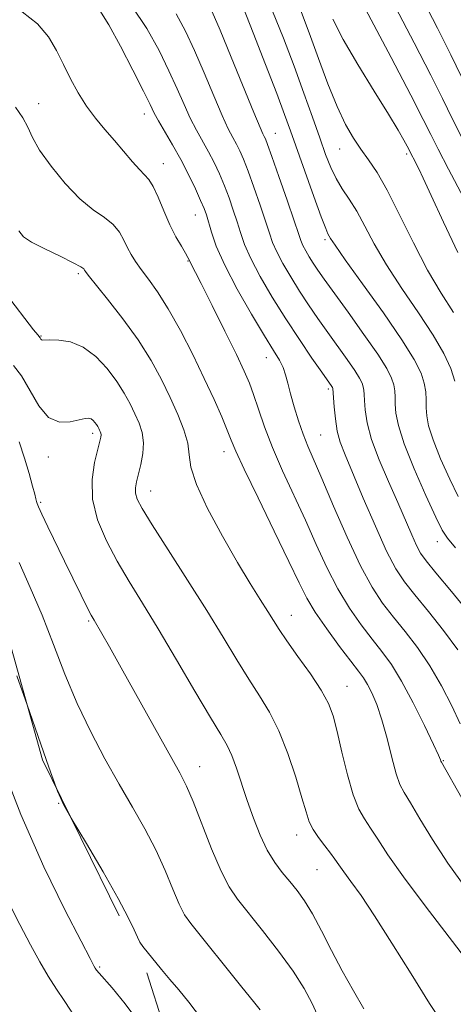
# Model space of a CAD drawing. Extents: x 2092300 to 2095200, y 312300 to 315200.
# Drawn here: x 2093411 to 2093488, y 314054 to 314228 of the extents above; entities that cross this region are included whole.
import ezdxf

# ---------------------------------------------------------------- set-up
doc = ezdxf.new("R2010")
doc.units = 0
doc.header["$MEASUREMENT"] = 0
doc.linetypes.add('DGN Style 2', pattern=[51.195507, 30.717304, -20.478203])
doc.linetypes.add('DGN Style 3', pattern=[71.67371, 51.195507, -20.478203])
for name, color, linetype, lineweight in [('DTM OBSCURED SPOT', 7, 'Continuous', 0), ('DTM SPOT ELEVATION', 2, 'Continuous', 13), ('INDEX CONTOUR', 41, 'Continuous', 13), ('INTERMEDIATE CONTOUR', 44, 'Continuous', 0), ('INTERMEDIATE CONTOUR DASHED', 44, 'DGN Style 3', 0), ('OBSCURED GROUND BOUNDARY', 84, 'DGN Style 2', 0)]:
    doc.layers.add(name, color=color, linetype=linetype, lineweight=lineweight)

msp = doc.modelspace()

# ---------------------------------------------------------------- linework, layer by layer
at = {"layer": 'DTM OBSCURED SPOT'}
for p in [(2093418.18, 314089.87, 1072.1), (2093425.43, 314060.95, 1073.8)]:
    msp.add_point(p, dxfattribs=at)
at = {"layer": 'DTM SPOT ELEVATION'}
for p in [(2093414.64, 314213.47, 1059.1), (2093433.28, 314211.62, 1056.6), (2093456.45, 314208.22, 1049.2), (2093467.8, 314205.45, 1044.8), (2093479.63, 314204.58, 1042.3), (2093436.68, 314202.88, 1057.3), (2093442.31, 314193.76, 1056.8), (2093465.22, 314189.42, 1048.3), (2093441, 314185.64, 1058.1), (2093421.61, 314183.45, 1062.3), (2093415.05, 314172.43, 1063.9), (2093454.88, 314168.6, 1056.7), (2093465.8, 314163.07, 1054.3), (2093424.15, 314155.23, 1066.4), (2093464.46, 314154.9, 1055), (2093416.31, 314151.07, 1066.6), (2093447.38, 314152, 1060.6), (2093434.41, 314145.04, 1063.3), (2093414.99, 314143.01, 1067.8), (2093485.09, 314136.1, 1050.6), (2093459.29, 314123.08, 1061.3), (2093423.46, 314122.08, 1068.2), (2093469.12, 314110.53, 1061.2), (2093486.1, 314097.42, 1057.9), (2093443.08, 314096.33, 1067.3), (2093460.22, 314084.3, 1064.6), (2093463.82, 314078.18, 1064.9)]:
    msp.add_point(p, dxfattribs=at)
at = {"layer": 'INDEX CONTOUR'}
for points in [[(2093491.926, 314192.616, 1040), (2093487.034, 314201.901, 1040), (2093485.192, 314205.434, 1040), (2093483.911, 314207.981, 1040), (2093482.575, 314210.666, 1040), (2093480.391, 314214.924, 1040), (2093476.891, 314221.598, 1040), (2093466.76, 314240.74, 1040)], [(2093488.263, 314134.982, 1050), (2093486.844, 314136.709, 1050), (2093485.922, 314138.14, 1050), (2093484.813, 314140.404, 1050), (2093483.048, 314144.253, 1050), (2093480.994, 314148.939, 1050), (2093479.231, 314153.34, 1050), (2093478.196, 314156.586, 1050), (2093477.757, 314158.802, 1050), (2093477.642, 314160.364, 1050), (2093477.609, 314161.608, 1050), (2093477.546, 314162.701, 1050), (2093477.373, 314163.771, 1050), (2093476.977, 314164.985, 1050), (2093476.12, 314166.668, 1050), (2093474.531, 314169.185, 1050), (2093472.092, 314172.705, 1050), (2093469.294, 314176.606, 1050), (2093465.048, 314182.481, 1050), (2093463.939, 314184.068, 1050), (2093463.152, 314185.257, 1050), (2093462.442, 314186.395, 1050), (2093461.808, 314187.48, 1050), (2093461.307, 314188.425, 1050), (2093460.944, 314189.264, 1050), (2093460.514, 314190.503, 1050), (2093459.755, 314192.769, 1050), (2093458.517, 314196.398, 1050), (2093457.078, 314200.559, 1050), (2093455.83, 314204.129, 1050), (2093455.064, 314206.268, 1050), (2093454.68, 314207.261, 1050), (2093454.483, 314207.676, 1050), (2093454.261, 314208.108, 1050), (2093453.744, 314209.267, 1050), (2093452.646, 314211.889, 1050), (2093448.653, 314221.668, 1050), (2093446.682, 314226.444, 1050), (2093445.288, 314229.664, 1050)], [(2093490.122, 314074.869, 1060), (2093486.951, 314079.308, 1060), (2093484.198, 314083.505, 1060), (2093481.973, 314087.145, 1060), (2093480.311, 314089.934, 1060), (2093479.197, 314091.76, 1060), (2093478.435, 314093.224, 1060), (2093477.777, 314095.107, 1060), (2093477.028, 314097.951, 1060), (2093476.182, 314101.347, 1060), (2093475.284, 314104.646, 1060), (2093474.38, 314107.327, 1060), (2093473.514, 314109.369, 1060), (2093472.73, 314110.878, 1060), (2093472.016, 314112.022, 1060), (2093471.132, 314113.227, 1060), (2093469.779, 314114.98, 1060), (2093467.793, 314117.593, 1060), (2093465.534, 314120.665, 1060), (2093463.497, 314123.62, 1060), (2093461.997, 314126.124, 1060), (2093460.637, 314128.819, 1060), (2093458.844, 314132.593, 1060), (2093456.258, 314137.948, 1060), (2093453.387, 314143.856, 1060), (2093450.955, 314148.907, 1060), (2093449.48, 314152.095, 1060), (2093448.654, 314154.038, 1060), (2093447.962, 314155.763, 1060), (2093446.975, 314158.11, 1060), (2093445.617, 314161.184, 1060), (2093443.896, 314164.906, 1060), (2093441.856, 314169.127, 1060), (2093439.668, 314173.407, 1060), (2093437.537, 314177.236, 1060), (2093435.64, 314180.224, 1060), (2093434.027, 314182.464, 1060), (2093432.72, 314184.173, 1060), (2093431.722, 314185.555, 1060), (2093430.95, 314186.781, 1060), (2093430.306, 314188.014, 1060), (2093429.676, 314189.368, 1060), (2093428.897, 314190.771, 1060), (2093427.796, 314192.103, 1060), (2093426.238, 314193.326, 1060), (2093424.25, 314194.725, 1060), (2093421.899, 314196.668, 1060), (2093419.307, 314199.365, 1060), (2093416.812, 314202.415, 1060), (2093414.805, 314205.258, 1060), (2093413.536, 314207.485, 1060), (2093412.69, 314209.276, 1060), (2093411.811, 314210.958, 1060), (2093410.555, 314212.808, 1060)], [(2093453.74, 314053.406, 1070), (2093452.844, 314054.576, 1070), (2093450.297, 314057.697, 1070), (2093441.521, 314068.626, 1070), (2093440.422, 314070.202, 1070), (2093439.461, 314072.053, 1070), (2093438.333, 314074.707, 1070), (2093436.957, 314078.009, 1070), (2093435.311, 314081.638, 1070), (2093433.386, 314085.344, 1070), (2093431.215, 314089.179, 1070), (2093428.844, 314093.272, 1070), (2093426.338, 314097.717, 1070), (2093423.82, 314102.48, 1070), (2093421.435, 314107.497, 1070), (2093419.278, 314112.691, 1070), (2093417.257, 314117.935, 1070), (2093415.235, 314123.089, 1070), (2093413.139, 314127.995, 1070), (2093411.159, 314132.425, 1070)]]:
    msp.add_polyline3d(points, dxfattribs=at)
at = {"layer": 'INTERMEDIATE CONTOUR'}
for points in [[(2093489.328, 314218.177, 1036), (2093487.458, 314222.102, 1036), (2093485.083, 314226.811, 1036), (2093482.497, 314231.85, 1036)], [(2093489.404, 314090.787, 1058), (2093485.792, 314097.12, 1058), (2093485.704, 314097.31, 1058), (2093485.623, 314097.538, 1058), (2093485.271, 314098.352, 1058), (2093484.382, 314100.277, 1058), (2093482.798, 314103.6, 1058), (2093480.793, 314107.635, 1058), (2093478.746, 314111.457, 1058), (2093476.941, 314114.378, 1058), (2093475.274, 314116.678, 1058), (2093473.541, 314118.877, 1058), (2093471.6, 314121.407, 1058), (2093469.535, 314124.358, 1058), (2093467.488, 314127.73, 1058), (2093465.56, 314131.507, 1058), (2093463.686, 314135.6, 1058), (2093461.758, 314139.905, 1058), (2093457.716, 314148.628, 1058), (2093455.936, 314152.7, 1058), (2093454.527, 314156.358, 1058), (2093453.445, 314159.507, 1058), (2093452.599, 314162.07, 1058), (2093451.861, 314164.104, 1058), (2093450.956, 314166.209, 1058), (2093449.57, 314169.12, 1058), (2093447.535, 314173.264, 1058), (2093445.267, 314177.829, 1058), (2093443.329, 314181.696, 1058), (2093441.347, 314185.567, 1058), (2093441.208, 314185.87, 1058), (2093440.997, 314186.295, 1058), (2093440.574, 314187.041, 1058), (2093439.843, 314188.264, 1058), (2093438.881, 314189.959, 1058), (2093437.808, 314192.078, 1058), (2093436.733, 314194.513, 1058), (2093435.725, 314196.908, 1058), (2093434.84, 314198.844, 1058), (2093434.094, 314200.055, 1058), (2093433.348, 314200.878, 1058), (2093432.422, 314201.803, 1058), (2093431.182, 314203.204, 1058), (2093428.04, 314206.928, 1058), (2093426.341, 314208.876, 1058), (2093424.66, 314210.873, 1058), (2093423.06, 314213.013, 1058), (2093421.592, 314215.359, 1058), (2093420.25, 314217.847, 1058), (2093419.011, 314220.378, 1058), (2093417.807, 314222.867, 1058), (2093416.374, 314225.263, 1058), (2093414.399, 314227.524, 1058), (2093411.698, 314229.658, 1058)], [(2093489.113, 314103.927, 1056), (2093487.61, 314107.079, 1056), (2093485.788, 314110.633, 1056), (2093483.739, 314114.174, 1056), (2093481.563, 314117.368, 1056), (2093479.378, 314120.209, 1056), (2093477.304, 314122.774, 1056), (2093475.408, 314125.222, 1056), (2093473.536, 314128.051, 1056), (2093471.479, 314131.84, 1056), (2093469.123, 314136.89, 1056), (2093466.734, 314142.382, 1056), (2093464.673, 314147.218, 1056), (2093462.174, 314152.973, 1056), (2093461.351, 314155.056, 1056), (2093460.542, 314157.413, 1056), (2093459.774, 314159.9, 1056), (2093459.129, 314162.201, 1056), (2093458.652, 314164.073, 1056), (2093458.252, 314165.583, 1056), (2093457.804, 314166.874, 1056), (2093457.169, 314168.148, 1056), (2093456.15, 314169.845, 1056), (2093454.537, 314172.463, 1056), (2093452.249, 314176.28, 1056), (2093449.716, 314180.702, 1056), (2093447.495, 314184.914, 1056), (2093446.008, 314188.265, 1056), (2093445.141, 314190.749, 1056), (2093444.276, 314193.79, 1056), (2093443.866, 314194.93, 1056), (2093443.252, 314196.369, 1056), (2093442.317, 314198.417, 1056), (2093441.111, 314200.917, 1056), (2093439.728, 314203.596, 1056), (2093438.276, 314206.196, 1056), (2093435.815, 314210.39, 1056), (2093435.053, 314211.779, 1056), (2093434.303, 314213.283, 1056), (2093433.136, 314215.654, 1056), (2093431.281, 314219.344, 1056), (2093429.077, 314223.604, 1056), (2093427.017, 314227.389, 1056), (2093425.42, 314229.931, 1056)], [(2093488.678, 314117.004, 1054), (2093486.169, 314120.391, 1054), (2093483.48, 314123.744, 1054), (2093481.066, 314126.67, 1054), (2093479.239, 314128.979, 1054), (2093477.727, 314131.283, 1054), (2093476.114, 314134.396, 1054), (2093474.116, 314138.817, 1054), (2093471.985, 314143.791, 1054), (2093468.776, 314151.405, 1054), (2093467.926, 314153.635, 1054), (2093467.397, 314155.596, 1054), (2093467.051, 314157.769, 1054), (2093466.834, 314159.918, 1054), (2093466.607, 314163.119, 1054), (2093466.58, 314163.204, 1054), (2093466.52, 314163.321, 1054), (2093466.409, 314163.497, 1054), (2093464.634, 314166.036, 1054), (2093462.915, 314168.517, 1054), (2093460.708, 314171.769, 1054), (2093458.286, 314175.463, 1054), (2093455.907, 314179.277, 1054), (2093453.779, 314182.915, 1054), (2093452.099, 314186.085, 1054), (2093450.987, 314188.598, 1054), (2093450.266, 314190.667, 1054), (2093449.68, 314192.605, 1054), (2093449.023, 314194.659, 1054), (2093448.27, 314196.806, 1054), (2093447.445, 314198.956, 1054), (2093446.566, 314201.034, 1054), (2093445.634, 314203.032, 1054), (2093444.646, 314204.956, 1054), (2093442.523, 314208.769, 1054), (2093441.425, 314210.89, 1054), (2093440.308, 314213.306, 1054), (2093439.086, 314216.078, 1054), (2093437.651, 314219.251, 1054), (2093435.901, 314222.836, 1054), (2093433.748, 314226.706, 1054), (2093431.114, 314230.701, 1054)], [(2093490.775, 314123.414, 1052), (2093487.582, 314127.279, 1052), (2093484.828, 314130.567, 1052), (2093483.094, 314132.679, 1052), (2093482.11, 314134.056, 1052), (2093481.394, 314135.398, 1052), (2093480.539, 314137.289, 1052), (2093478.06, 314142.992, 1052), (2093476.427, 314146.694, 1052), (2093474.791, 314150.558, 1052), (2093473.463, 314154.141, 1052), (2093472.668, 314157.081, 1052), (2093472.301, 314159.348, 1052), (2093472.176, 314160.995, 1052), (2093472.129, 314162.102, 1052), (2093472.084, 314162.85, 1052), (2093471.99, 314163.445, 1052), (2093471.779, 314164.094, 1052), (2093471.32, 314164.994, 1052), (2093470.47, 314166.341, 1052), (2093469.142, 314168.257, 1052), (2093465.709, 314173.052, 1052), (2093463.981, 314175.499, 1052), (2093462.324, 314177.918, 1052), (2093460.719, 314180.36, 1052), (2093459.175, 314182.836, 1052), (2093457.793, 314185.197, 1052), (2093456.703, 314187.255, 1052), (2093455.966, 314188.931, 1052), (2093455.39, 314190.585, 1052), (2093454.718, 314192.687, 1052), (2093453.77, 314195.529, 1052), (2093452.674, 314198.682, 1052), (2093451.638, 314201.542, 1052), (2093450.815, 314203.651, 1052), (2093450.157, 314205.146, 1052), (2093449.565, 314206.316, 1052), (2093448.932, 314207.471, 1052), (2093448.134, 314209.018, 1052), (2093447.035, 314211.389, 1052), (2093445.563, 314214.833, 1052), (2093443.87, 314218.873, 1052), (2093442.167, 314222.847, 1052), (2093440.581, 314226.264, 1052), (2093438.906, 314229.296, 1052)], [(2093488.769, 314144.04, 1048), (2093487.268, 314147.108, 1048), (2093485.65, 314150.719, 1048), (2093484.303, 314154.068, 1048), (2093483.518, 314156.544, 1048), (2093483.188, 314158.312, 1048), (2093483.108, 314159.733, 1048), (2093483.089, 314161.114, 1048), (2093483.008, 314162.553, 1048), (2093482.755, 314164.098, 1048), (2093482.184, 314165.865, 1048), (2093480.985, 314168.253, 1048), (2093478.81, 314171.732, 1048), (2093475.527, 314176.491, 1048), (2093471.87, 314181.612, 1048), (2093468.789, 314185.895, 1048), (2093466.991, 314188.45, 1048), (2093466.214, 314189.625, 1048), (2093465.95, 314190.076, 1048), (2093465.744, 314190.452, 1048), (2093465.341, 314191.378, 1048), (2093464.542, 314193.47, 1048), (2093463.235, 314197.072, 1048), (2093459.121, 314208.665, 1048), (2093458.07, 314211.559, 1048), (2093456.683, 314215.249, 1048), (2093454.718, 314220.375, 1048), (2093452.555, 314225.952, 1048), (2093450.729, 314230.588, 1048)], [(2093488.138, 314164.424, 1046), (2093487.437, 314166.682, 1046), (2093486.216, 314169.338, 1046), (2093484.324, 314172.589, 1046), (2093481.72, 314176.525, 1046), (2093478.798, 314180.804, 1046), (2093476.066, 314184.978, 1046), (2093473.908, 314188.675, 1046), (2093472.231, 314191.828, 1046), (2093470.819, 314194.448, 1046), (2093469.5, 314196.583, 1046), (2093468.274, 314198.426, 1046), (2093467.185, 314200.209, 1046), (2093466.243, 314202.157, 1046), (2093465.329, 314204.484, 1046), (2093464.29, 314207.395, 1046), (2093463.006, 314211.038, 1046), (2093461.48, 314215.312, 1046), (2093459.748, 314220.053, 1046), (2093457.861, 314225.038, 1046), (2093455.946, 314229.802, 1046)], [(2093487.912, 314176.558, 1044), (2093485.726, 314179.997, 1044), (2093483.342, 314184.062, 1044), (2093480.845, 314188.876, 1044), (2093478.406, 314193.836, 1044), (2093476.22, 314198.163, 1044), (2093474.426, 314201.294, 1044), (2093472.929, 314203.532, 1044), (2093471.58, 314205.4, 1044), (2093470.243, 314207.38, 1044), (2093468.854, 314209.796, 1044), (2093467.361, 314212.931, 1044), (2093465.742, 314216.938, 1044), (2093464.067, 314221.441, 1044), (2093462.433, 314225.937, 1044), (2093460.892, 314230.02, 1044)], [(2093490.028, 314206.177, 1038), (2093487.741, 314210.738, 1038), (2093485.986, 314214.357, 1038), (2093483.925, 314218.513, 1038), (2093480.987, 314224.205, 1038), (2093477.692, 314230.509, 1038)], [(2093488.671, 314187.139, 1042), (2093486.158, 314192.548, 1042), (2093483.999, 314197.246, 1042), (2093482.589, 314200.273, 1042), (2093481.784, 314201.941, 1042), (2093479.71, 314205.966, 1042), (2093479.162, 314206.987, 1042), (2093478.145, 314208.758, 1042), (2093476.417, 314211.611, 1042), (2093473.879, 314215.687, 1042), (2093471.007, 314220.357, 1042), (2093468.424, 314224.799, 1042), (2093466.598, 314228.373, 1042)], [(2093490.613, 314061.715, 1062), (2093482.888, 314071.757, 1062), (2093479.06, 314076.871, 1062), (2093476.328, 314080.76, 1062), (2093474.525, 314083.524, 1062), (2093473.256, 314085.513, 1062), (2093472.179, 314087.114, 1062), (2093471.177, 314088.867, 1062), (2093470.188, 314091.346, 1062), (2093469.174, 314094.894, 1062), (2093468.197, 314098.915, 1062), (2093467.345, 314102.582, 1062), (2093466.637, 314105.312, 1062), (2093465.812, 314107.51, 1062), (2093464.541, 314109.831, 1062), (2093462.632, 314112.725, 1062), (2093460.448, 314115.83, 1062), (2093458.493, 314118.58, 1062), (2093457.121, 314120.587, 1062), (2093456.112, 314122.156, 1062), (2093455.1, 314123.773, 1062), (2093453.77, 314125.871, 1062), (2093452.013, 314128.685, 1062), (2093449.773, 314132.406, 1062), (2093447.101, 314137.045, 1062), (2093444.479, 314141.923, 1062), (2093442.496, 314146.185, 1062), (2093441.543, 314149.226, 1062), (2093441.231, 314151.439, 1062), (2093440.973, 314153.467, 1062), (2093440.3, 314155.831, 1062), (2093439.222, 314158.558, 1062), (2093437.869, 314161.552, 1062), (2093436.324, 314164.736, 1062), (2093434.492, 314168.117, 1062), (2093432.236, 314171.718, 1062), (2093429.53, 314175.472, 1062), (2093426.812, 314178.95, 1062), (2093423.395, 314183.158, 1062), (2093422.887, 314183.814, 1062), (2093422.744, 314184.045, 1062), (2093422.6, 314184.251, 1062), (2093422.068, 314184.637, 1062), (2093420.753, 314185.361, 1062), (2093418.457, 314186.503, 1062), (2093415.747, 314187.826, 1062), (2093413.387, 314189.014, 1062), (2093411.933, 314189.905, 1062), (2093411.137, 314190.961, 1062)], [(2093486.602, 314050.079, 1064), (2093483.71, 314054.532, 1064), (2093480.42, 314059.753, 1064), (2093477.041, 314065.184, 1064), (2093473.987, 314070.007, 1064), (2093471.582, 314073.592, 1064), (2093469.806, 314076.073, 1064), (2093468.55, 314077.774, 1064), (2093467.682, 314079.004, 1064), (2093466.98, 314080.027, 1064), (2093466.201, 314081.092, 1064), (2093465.18, 314082.382, 1064), (2093464.07, 314083.817, 1064), (2093463.104, 314085.247, 1064), (2093462.433, 314086.63, 1064), (2093461.869, 314088.343, 1064), (2093461.145, 314090.867, 1064), (2093460.055, 314094.481, 1064), (2093458.657, 314098.658, 1064), (2093457.076, 314102.67, 1064), (2093455.407, 314105.986, 1064), (2093453.639, 314108.877, 1064), (2093451.736, 314111.812, 1064), (2093449.642, 314115.198, 1064), (2093447.221, 314119.202, 1064), (2093444.32, 314123.926, 1064), (2093440.915, 314129.313, 1064), (2093437.493, 314134.653, 1064), (2093434.674, 314139.075, 1064), (2093432.915, 314141.951, 1064), (2093432.049, 314143.62, 1064), (2093431.749, 314144.666, 1064), (2093431.736, 314145.604, 1064), (2093431.92, 314146.661, 1064), (2093432.675, 314149.708, 1064), (2093433.03, 314151.639, 1064), (2093433.149, 314153.575, 1064), (2093432.907, 314155.353, 1064), (2093432.365, 314157.02, 1064), (2093431.633, 314158.678, 1064), (2093430.785, 314160.422, 1064), (2093429.749, 314162.311, 1064), (2093428.418, 314164.397, 1064), (2093426.718, 314166.661, 1064), (2093424.717, 314168.806, 1064), (2093422.515, 314170.46, 1064), (2093420.246, 314171.364, 1064), (2093418.167, 314171.692, 1064), (2093416.569, 314171.726, 1064), (2093415.25, 314171.704, 1064), (2093415.114, 314171.744, 1064), (2093415.031, 314171.843, 1064), (2093414.886, 314172.096, 1064), (2093414.47, 314172.607, 1064), (2093413.735, 314173.532, 1064), (2093408.936, 314179.728, 1064)], [(2093472.092, 314053.584, 1066), (2093470.232, 314056.745, 1066), (2093468.272, 314060.269, 1066), (2093466.381, 314063.897, 1066), (2093464.618, 314067.347, 1066), (2093463.018, 314070.333, 1066), (2093461.592, 314072.658, 1066), (2093460.278, 314074.484, 1066), (2093458.992, 314076.068, 1066), (2093457.671, 314077.653, 1066), (2093456.333, 314079.434, 1066), (2093455.019, 314081.596, 1066), (2093453.761, 314084.256, 1066), (2093452.578, 314087.258, 1066), (2093451.481, 314090.376, 1066), (2093449.569, 314096.112, 1066), (2093448.74, 314098.348, 1066), (2093447.924, 314100.089, 1066), (2093446.798, 314102.03, 1066), (2093444.98, 314105.043, 1066), (2093442.244, 314109.684, 1066), (2093438.984, 314115.241, 1066), (2093435.751, 314120.685, 1066), (2093432.977, 314125.23, 1066), (2093430.622, 314129.066, 1066), (2093428.525, 314132.629, 1066), (2093426.599, 314136.263, 1066), (2093425.048, 314139.954, 1066), (2093424.147, 314143.599, 1066), (2093424.06, 314147.065, 1066), (2093424.5, 314150.098, 1066), (2093425.068, 314152.415, 1066), (2093425.442, 314153.833, 1066), (2093425.614, 314154.572, 1066), (2093425.65, 314154.954, 1066), (2093425.609, 314155.25, 1066), (2093425.519, 314155.528, 1066), (2093425.397, 314155.805, 1066), (2093425.256, 314156.095, 1066), (2093425.083, 314156.41, 1066), (2093424.861, 314156.758, 1066), (2093424.578, 314157.135, 1066), (2093424.244, 314157.493, 1066), (2093423.877, 314157.768, 1066), (2093423.458, 314157.906, 1066), (2093422.826, 314157.868, 1066), (2093421.785, 314157.621, 1066), (2093420.217, 314157.235, 1066), (2093418.325, 314157.178, 1066), (2093416.392, 314158.021, 1066), (2093414.641, 314160.102, 1066), (2093411.599, 314165.407, 1066), (2093410.194, 314167.192, 1066)], [(2093464.102, 314051.921, 1068), (2093462.938, 314054.489, 1068), (2093461.517, 314057.166, 1068), (2093459.583, 314060.221, 1068), (2093457.009, 314063.788, 1068), (2093454.19, 314067.438, 1068), (2093449.756, 314072.959, 1068), (2093448.283, 314075.108, 1068), (2093446.846, 314077.897, 1068), (2093445.176, 314081.86, 1068), (2093441.921, 314090.19, 1068), (2093440.761, 314092.897, 1068), (2093439.564, 314095.24, 1068), (2093429.205, 314113.821, 1068), (2093427.14, 314117.493, 1068), (2093425.792, 314119.859, 1068), (2093424.411, 314122.226, 1068), (2093423.919, 314123.11, 1068), (2093423.225, 314124.454, 1068), (2093422.143, 314126.622, 1068), (2093419.203, 314132.619, 1068), (2093416.247, 314138.728, 1068), (2093415.195, 314140.937, 1068), (2093414.605, 314142.22, 1068), (2093414.355, 314142.841, 1068), (2093414.259, 314143.193, 1068), (2093414.154, 314143.644, 1068), (2093413.943, 314144.465, 1068), (2093413.553, 314145.905, 1068), (2093412.932, 314148.112, 1068), (2093412.124, 314150.83, 1068), (2093411.201, 314153.703, 1068)], [(2093417.703, 314092.696, 1072), (2093416.416, 314096.287, 1072), (2093412.6, 314107.252, 1072)], [(2093443.406, 314051.816, 1072), (2093441.15, 314054.768, 1072), (2093439.372, 314056.925, 1072), (2093437.821, 314058.738, 1072), (2093436.314, 314060.548, 1072), (2093433.052, 314064.586, 1072), (2093432.531, 314065.332, 1072), (2093432.076, 314066.209, 1072), (2093431.49, 314067.553, 1072), (2093430.472, 314069.723, 1072), (2093428.701, 314073.086, 1072), (2093426.035, 314077.745, 1072), (2093423.067, 314082.755, 1072), (2093420.362, 314087.27, 1072)]]:
    msp.add_polyline3d(points, dxfattribs=at)
at = {"layer": 'INTERMEDIATE CONTOUR DASHED'}
for points in [[(2093412.6, 314107.252, 1072), (2093410.791, 314112.42, 1072)], [(2093440, 314040.392, 1074), (2093437.752, 314043.694, 1074), (2093433.274, 314050.005, 1074), (2093429.904, 314054.471, 1074), (2093427.611, 314057.276, 1074), (2093425.305, 314059.896, 1074), (2093424.864, 314060.431, 1074), (2093424.642, 314060.746, 1074), (2093424.402, 314061.163, 1074), (2093423.716, 314062.463, 1074), (2093422.111, 314065.54, 1074), (2093419.277, 314071.048, 1074), (2093415.565, 314078.676, 1074), (2093411.494, 314087.874, 1074), (2093407.544, 314097.954, 1074)], [(2093420.362, 314087.27, 1072), (2093419.055, 314089.525, 1072), (2093417.95, 314092.008, 1072), (2093417.703, 314092.696, 1072)], [(2093450.283, 314003.931, 1076), (2093448.969, 314006.732, 1076), (2093447.8, 314009.539, 1076), (2093446.846, 314011.982, 1076), (2093446.014, 314014.009, 1076), (2093444.742, 314016.432, 1076), (2093442.352, 314020.283, 1076), (2093438.454, 314026.167, 1076), (2093433.818, 314032.999, 1076), (2093429.501, 314039.267, 1076), (2093424.22, 314046.827, 1076), (2093422.846, 314048.886, 1076), (2093421.899, 314050.483, 1076), (2093421.119, 314051.902, 1076), (2093420.254, 314053.369, 1076), (2093419.114, 314055.073, 1076), (2093417.756, 314057.055, 1076), (2093416.297, 314059.316, 1076), (2093414.812, 314061.885, 1076), (2093413.203, 314064.893, 1076), (2093411.331, 314068.499, 1076), (2093409.093, 314072.867, 1076)]]:
    msp.add_polyline3d(points, dxfattribs=at)
at = {"layer": 'OBSCURED GROUND BOUNDARY'}
msp.add_polyline3d([(2093760.27, 314636.22, 897.89), (2093707.44, 314631.52, 907.14), (2093653.93, 314636.25, 926.53), (2093612.55, 314610.23, 942.33), (2093571.89, 314567.21, 960.03), (2093518.1, 314509.66, 978.91), (2093487.96, 314498.16, 985.12), (2093454.59, 314501.75, 990.52), (2093416.14, 314513.49, 991.76), (2093391.12, 314486.93, 1001.87), (2093358.77, 314420.05, 1022.24), (2093338.98, 314358.28, 1044.22), (2093331.81, 314290.28, 1061.23), (2093358.43, 314255.2, 1063.36), (2093366.68, 314242.03, 1064), (2093393.48, 314175.48, 1068.38), (2093415.31, 314097.58, 1072.25), (2093433.76, 314059.93, 1072.48), (2093450.41, 314007.8, 1075.08), (2093448.8, 313958.71, 1079.67), (2093458.46, 313919.12, 1080.94), (2093493.87, 313887.23, 1074.72), (2093499.68, 313870.13, 1073.1)], dxfattribs=at)

doc.saveas('drawing.dxf')
